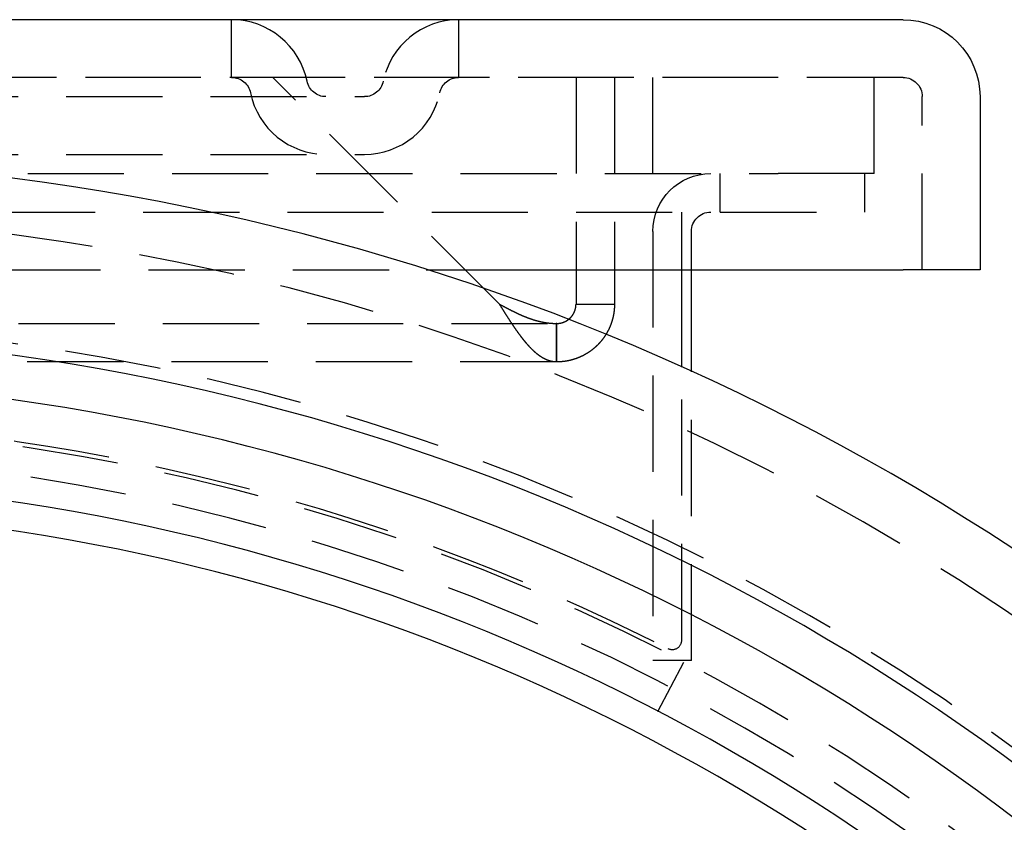
# Model space of a CAD drawing. Extents: x -323 to 620, y -123 to 460.
# Drawn here: x -184 to -133, y 389 to 431 of the extents above; entities that cross this region are included whole.
import ezdxf

# ---------------------------------------------------------------- set-up
doc = ezdxf.new("R2010")
doc.units = 0
doc.header["$LTSCALE"] = 20
doc.linetypes.add('VERDECKT', pattern=[0.375, 0.25, -0.125])
doc.layers.get('0').update_dxf_attribs({"linetype": 'CONTINUOUS'})
doc.layers.add('STEMPEL', color=3, linetype='CONTINUOUS')

# ---------------------------------------------------------------- blocks, each defined once
blk = doc.blocks.new('A$C25C85257')
at = {"color": 3, "linetype": 'CONTINUOUS', "extrusion": (2e-16, 1, -2e-16)}
for p, q in [((62, 130.55), (15, 130.55)), ((66, 126.55), (66, 117.55)), ((37.214077, 117.55), (62, 117.55)), ((50.5, 112.483954), (50.5, 117.55)), ((51, 112.25814), (51, 117.55)), ((66, 117.55), (62, 117.55))]:
    blk.add_line(p, q, dxfattribs=at)
at = {"color": 1, "linetype": 'VERDECKT', "extrusion": (2e-16, 1, -2e-16)}
for p, q in [((27.1, 127.55), (27.1, 130.55)), ((38.897959, 130.55), (38.897959, 127.55)), ((38.9, 130.55), (38.9, 127.55)), ((62, 127.55), (-62, 127.55)), ((55.5, 127.55), (-55.5, 127.55)), ((41.023951, 115.764549), (29.2385, 127.55)), ((44.999951, 127.55), (44.999951, 115.764549)), ((46.999951, 127.55), (46.999951, 115.764549)), ((49, 122.55), (49, 127.55)), ((60.5, 122.55), (60.5, 127.55)), ((-34.001021, 126.55), (33.998979, 126.55)), ((63, 117.55), (63, 126.55)), ((-34.001021, 123.55), (33.998979, 123.55)), ((9, 122.55), (55.5, 122.55)), ((52.5, 120.55), (52.5, 122.55)), ((58.5, 122.55), (55.5, 122.55)), ((60, 122.55), (58.5, 122.55)), ((60, 122.55), (60, 120.55)), ((60.5, 122.55), (60, 122.55)), ((-60, 120.55), (60, 120.55)), ((50.5, 117.55), (50.5, 120.55)), ((49, 119.55), (49, 97.25)), ((51, 117.55), (51, 119.55)), ((-37.214077, 117.55), (37.214077, 117.55)), ((44.999951, 115.764549), (45.880136, 115.764549)), ((45.880136, 115.764549), (46.999951, 115.764549)), ((-43.977049, 114.764549), (43.977049, 114.764549)), ((43.977049, 114.764549), (43.977049, 113.884364)), ((43.999951, 114.764549), (43.977049, 114.764549)), ((43.999951, 113.884364), (43.999951, 114.764549)), ((43.977049, 113.884364), (43.977049, 112.764549)), ((43.999951, 112.764549), (43.999951, 113.884364)), ((43.977049, 112.764549), (-43.977049, 112.764549)), ((43.999951, 112.764549), (43.977049, 112.764549)), ((50.5, 98.316275), (50.5, 112.483954)), ((51, 97.25), (51, 112.25814)), ((51, 97.25), (49, 97.25)), ((49.26052, 94.591879), (50.6, 97.163998))]:
    blk.add_line(p, q, dxfattribs=at)
at = {"color": 1}
for points in [[(43.977, 112.765, 0), (43.9693, 112.765, 0), (43.9616, 112.765, 0), (43.9539, 112.765, 0), (43.9461, 112.765, 0), (43.9384, 112.765, 0), (43.9307, 112.765, 0), (43.9229, 112.766, 0), (43.9152, 112.766, 0), (43.9075, 112.767, 0), (43.8998, 112.767, 0), (43.892, 112.768, 0), (43.8843, 112.768, 0), (43.8766, 112.769, 0), (43.8689, 112.77, 0), (43.8611, 112.77, 0), (43.8534, 112.771, 0), (43.8457, 112.772, 0), (43.838, 112.773, 0), (43.8302, 112.774, 0), (43.8225, 112.775, 0), (43.8148, 112.776, 0), (43.8071, 112.777, 0), (43.7994, 112.778, 0), (43.7916, 112.779, 0), (43.7839, 112.78, 0), (43.7762, 112.782, 0), (43.7685, 112.783, 0), (43.7608, 112.784, 0), (43.753, 112.786, 0), (43.7453, 112.787, 0), (43.7376, 112.789, 0), (43.7299, 112.79, 0), (43.7221, 112.792, 0), (43.7144, 112.794, 0), (43.7067, 112.796, 0), (43.699, 112.797, 0), (43.6913, 112.799, 0), (43.6835, 112.801, 0), (43.6758, 112.803, 0), (43.6681, 112.805, 0), (43.6604, 112.807, 0), (43.6527, 112.809, 0), (43.6449, 112.811, 0), (43.6372, 112.813, 0), (43.6295, 112.816, 0), (43.6218, 112.818, 0), (43.614, 112.82, 0), (43.6063, 112.823, 0), (43.5986, 112.825, 0), (43.5908, 112.828, 0), (43.5831, 112.83, 0), (43.5754, 112.833, 0), (43.5677, 112.835, 0), (43.5599, 112.838, 0), (43.5522, 112.841, 0), (43.5445, 112.844, 0), (43.5367, 112.846, 0), (43.529, 112.849, 0), (43.5213, 112.852, 0), (43.5135, 112.855, 0), (43.5058, 112.858, 0), (43.4981, 112.861, 0), (43.4904, 112.865, 0), (43.4826, 112.868, 0), (43.4749, 112.871, 0), (43.4672, 112.874, 0), (43.4595, 112.878, 0), (43.4518, 112.881, 0), (43.4441, 112.884, 0), (43.4364, 112.888, 0), (43.4286, 112.891, 0), (43.4209, 112.895, 0), (43.4132, 112.898, 0), (43.4055, 112.902, 0), (43.3978, 112.906, 0), (43.3901, 112.91, 0), (43.3824, 112.913, 0), (43.3747, 112.917, 0), (43.367, 112.921, 0), (43.3593, 112.925, 0), (43.3516, 112.929, 0), (43.3439, 112.933, 0), (43.3362, 112.937, 0), (43.3285, 112.941, 0), (43.3208, 112.945, 0), (43.3131, 112.95, 0), (43.3054, 112.954, 0), (43.2977, 112.958, 0), (43.29, 112.963, 0), (43.2824, 112.967, 0), (43.2747, 112.971, 0), (43.267, 112.976, 0), (43.2593, 112.981, 0), (43.2516, 112.985, 0), (43.2439, 112.99, 0), (43.2362, 112.994, 0), (43.2285, 112.999, 0), (43.2209, 113.004, 0), (43.2132, 113.009, 0), (43.2055, 113.014, 0), (43.1978, 113.019, 0), (43.1901, 113.024, 0), (43.1824, 113.029, 0), (43.1747, 113.034, 0), (43.1671, 113.039, 0), (43.1594, 113.044, 0), (43.1517, 113.049, 0), (43.144, 113.054, 0), (43.1363, 113.06, 0), (43.1286, 113.065, 0), (43.121, 113.07, 0), (43.1133, 113.076, 0), (43.1056, 113.081, 0), (43.0979, 113.087, 0), (43.0902, 113.092, 0), (43.0825, 113.098, 0), (43.0749, 113.103, 0), (43.0672, 113.109, 0), (43.0595, 113.115, 0), (43.0518, 113.121, 0), (43.0441, 113.126, 0), (43.0364, 113.132, 0), (43.0288, 113.138, 0), (43.0211, 113.144, 0), (43.0134, 113.15, 0), (43.0057, 113.156, 0), (42.998, 113.162, 0), (42.9903, 113.168, 0), (42.9826, 113.175, 0), (42.975, 113.181, 0), (42.9673, 113.187, 0), (42.9596, 113.193, 0), (42.9519, 113.2, 0), (42.9442, 113.206, 0), (42.9365, 113.212, 0), (42.9288, 113.219, 0), (42.9211, 113.225, 0), (42.9134, 113.232, 0), (42.9057, 113.239, 0), (42.898, 113.245, 0), (42.8903, 113.252, 0), (42.8827, 113.259, 0), (42.875, 113.265, 0), (42.8673, 113.272, 0), (42.8596, 113.279, 0), (42.8519, 113.286, 0), (42.8442, 113.293, 0), (42.8365, 113.3, 0), (42.8287, 113.307, 0), (42.821, 113.314, 0), (42.8133, 113.321, 0), (42.8056, 113.328, 0), (42.7979, 113.336, 0), (42.7902, 113.343, 0), (42.7825, 113.35, 0), (42.7748, 113.357, 0), (42.7671, 113.365, 0), (42.7594, 113.372, 0), (42.7516, 113.38, 0), (42.7439, 113.387, 0), (42.7362, 113.395, 0), (42.7285, 113.402, 0), (42.7207, 113.41, 0), (42.713, 113.417, 0), (42.7053, 113.425, 0), (42.6976, 113.433, 0), (42.6898, 113.441, 0), (42.6821, 113.449, 0), (42.6744, 113.456, 0), (42.6666, 113.464, 0), (42.6589, 113.472, 0), (42.6512, 113.48, 0), (42.6435, 113.488, 0), (42.6357, 113.496, 0), (42.628, 113.504, 0), (42.6203, 113.512, 0), (42.6126, 113.521, 0), (42.6049, 113.529, 0), (42.5971, 113.537, 0), (42.5894, 113.545, 0), (42.5817, 113.554, 0), (42.574, 113.562, 0), (42.5663, 113.57, 0), (42.5586, 113.579, 0), (42.5509, 113.587, 0), (42.5432, 113.596, 0), (42.5355, 113.604, 0), (42.5278, 113.613, 0), (42.52, 113.621, 0), (42.5123, 113.63, 0), (42.5046, 113.639, 0), (42.4969, 113.647, 0), (42.4892, 113.656, 0), (42.4815, 113.665, 0), (42.4739, 113.674, 0), (42.4662, 113.682, 0), (42.4585, 113.691, 0), (42.4508, 113.7, 0), (42.4431, 113.709, 0), (42.4354, 113.718, 0), (42.4277, 113.727, 0), (42.42, 113.736, 0), (42.4123, 113.745, 0), (42.4046, 113.754, 0), (42.3969, 113.763, 0), (42.3892, 113.772, 0), (42.3815, 113.782, 0), (42.3739, 113.791, 0), (42.3662, 113.8, 0), (42.3585, 113.809, 0), (42.3508, 113.819, 0), (42.3431, 113.828, 0), (42.3354, 113.837, 0), (42.3277, 113.847, 0), (42.3201, 113.856, 0), (42.3124, 113.866, 0), (42.3047, 113.875, 0), (42.297, 113.885, 0), (42.2893, 113.894, 0), (42.2816, 113.904, 0), (42.274, 113.914, 0), (42.2663, 113.923, 0), (42.2586, 113.933, 0), (42.2509, 113.943, 0), (42.2432, 113.952, 0), (42.2355, 113.962, 0), (42.2279, 113.972, 0), (42.2202, 113.982, 0), (42.2125, 113.992, 0), (42.2048, 114.002, 0), (42.1971, 114.012, 0), (42.1894, 114.022, 0), (42.1818, 114.032, 0), (42.1741, 114.042, 0), (42.1664, 114.052, 0), (42.1587, 114.062, 0), (42.151, 114.072, 0), (42.1433, 114.082, 0), (42.1357, 114.092, 0), (42.128, 114.102, 0), (42.1203, 114.113, 0), (42.1126, 114.123, 0), (42.1049, 114.133, 0), (42.0972, 114.143, 0), (42.0895, 114.154, 0), (42.0818, 114.164, 0), (42.0741, 114.175, 0), (42.0665, 114.185, 0), (42.0588, 114.195, 0), (42.0511, 114.206, 0), (42.0434, 114.216, 0), (42.0357, 114.227, 0), (42.028, 114.237, 0), (42.0203, 114.248, 0), (42.0126, 114.259, 0), (42.0049, 114.269, 0), (41.9972, 114.28, 0), (41.9895, 114.291, 0), (41.9818, 114.301, 0), (41.9741, 114.312, 0), (41.9664, 114.323, 0), (41.9587, 114.334, 0), (41.951, 114.344, 0), (41.9433, 114.355, 0), (41.9356, 114.366, 0), (41.9278, 114.377, 0), (41.9201, 114.388, 0), (41.9124, 114.399, 0), (41.9047, 114.41, 0), (41.897, 114.421, 0), (41.8893, 114.432, 0), (41.8816, 114.443, 0), (41.8738, 114.454, 0), (41.8661, 114.465, 0), (41.8584, 114.476, 0), (41.8507, 114.487, 0), (41.8429, 114.499, 0), (41.8352, 114.51, 0), (41.8275, 114.521, 0), (41.8197, 114.532, 0), (41.812, 114.544, 0), (41.8043, 114.555, 0), (41.7966, 114.566, 0), (41.7888, 114.577, 0), (41.7811, 114.589, 0), (41.7734, 114.6, 0), (41.7656, 114.611, 0), (41.7579, 114.623, 0), (41.7502, 114.634, 0), (41.7424, 114.646, 0), (41.7347, 114.657, 0), (41.727, 114.669, 0), (41.7193, 114.68, 0), (41.7115, 114.692, 0), (41.7038, 114.703, 0), (41.6961, 114.715, 0), (41.6884, 114.726, 0), (41.6806, 114.738, 0), (41.6729, 114.749, 0), (41.6652, 114.761, 0), (41.6575, 114.773, 0), (41.6498, 114.784, 0), (41.642, 114.796, 0), (41.6343, 114.808, 0), (41.6266, 114.819, 0), (41.6189, 114.831, 0), (41.6111, 114.843, 0), (41.6034, 114.854, 0), (41.5957, 114.866, 0), (41.588, 114.878, 0), (41.5803, 114.89, 0), (41.5725, 114.902, 0), (41.5648, 114.913, 0), (41.5571, 114.925, 0), (41.5494, 114.937, 0), (41.5416, 114.949, 0), (41.5339, 114.961, 0), (41.5262, 114.973, 0), (41.5185, 114.985, 0), (41.5107, 114.996, 0), (41.503, 115.008, 0), (41.4953, 115.02, 0), (41.4876, 115.032, 0), (41.4798, 115.044, 0), (41.4721, 115.056, 0), (41.4644, 115.068, 0), (41.4566, 115.08, 0), (41.4489, 115.092, 0), (41.4412, 115.104, 0), (41.4334, 115.116, 0), (41.4257, 115.128, 0), (41.418, 115.14, 0), (41.4102, 115.152, 0), (41.4025, 115.165, 0), (41.3948, 115.177, 0), (41.3871, 115.189, 0), (41.3793, 115.201, 0), (41.3716, 115.213, 0), (41.3639, 115.225, 0), (41.3561, 115.237, 0), (41.3484, 115.249, 0), (41.3407, 115.262, 0), (41.333, 115.274, 0), (41.3252, 115.286, 0), (41.3175, 115.298, 0), (41.3098, 115.31, 0), (41.3021, 115.322, 0), (41.2943, 115.335, 0), (41.2866, 115.347, 0), (41.2789, 115.359, 0), (41.2712, 115.371, 0), (41.2634, 115.383, 0), (41.2557, 115.396, 0), (41.248, 115.408, 0), (41.2403, 115.42, 0), (41.2326, 115.432, 0), (41.2248, 115.445, 0), (41.2171, 115.457, 0), (41.2094, 115.469, 0), (41.2017, 115.481, 0), (41.1939, 115.494, 0), (41.1862, 115.506, 0), (41.1785, 115.518, 0), (41.1708, 115.531, 0), (41.1631, 115.543, 0), (41.1553, 115.555, 0), (41.1476, 115.567, 0), (41.1399, 115.58, 0), (41.1322, 115.592, 0), (41.1244, 115.604, 0), (41.1167, 115.617, 0), (41.109, 115.629, 0), (41.1013, 115.641, 0), (41.0935, 115.654, 0), (41.0858, 115.666, 0), (41.0781, 115.678, 0), (41.0703, 115.691, 0), (41.0626, 115.703, 0), (41.0549, 115.715, 0), (41.0471, 115.728, 0), (41.0394, 115.74, 0), (41.0317, 115.752, 0), (41.024, 115.765, 0)], [(41.024, 115.765, 0), (41.0332, 115.76, 0), (41.0425, 115.755, 0), (41.0518, 115.75, 0), (41.0611, 115.745, 0), (41.0704, 115.74, 0), (41.0797, 115.735, 0), (41.089, 115.73, 0), (41.0983, 115.725, 0), (41.1075, 115.72, 0), (41.1168, 115.715, 0), (41.1261, 115.71, 0), (41.1354, 115.705, 0), (41.1446, 115.7, 0), (41.1539, 115.695, 0), (41.1632, 115.691, 0), (41.1724, 115.686, 0), (41.1817, 115.681, 0), (41.191, 115.676, 0), (41.2002, 115.671, 0), (41.2095, 115.666, 0), (41.2188, 115.661, 0), (41.228, 115.656, 0), (41.2373, 115.651, 0), (41.2465, 115.646, 0), (41.2558, 115.642, 0), (41.2651, 115.637, 0), (41.2743, 115.632, 0), (41.2836, 115.627, 0), (41.2928, 115.622, 0), (41.3021, 115.617, 0), (41.3113, 115.612, 0), (41.3206, 115.607, 0), (41.3298, 115.603, 0), (41.3391, 115.598, 0), (41.3483, 115.593, 0), (41.3576, 115.588, 0), (41.3668, 115.583, 0), (41.3761, 115.578, 0), (41.3853, 115.574, 0), (41.3946, 115.569, 0), (41.4038, 115.564, 0), (41.4131, 115.559, 0), (41.4224, 115.554, 0), (41.4316, 115.549, 0), (41.4409, 115.545, 0), (41.4501, 115.54, 0), (41.4594, 115.535, 0), (41.4686, 115.53, 0), (41.4779, 115.525, 0), (41.4871, 115.521, 0), (41.4964, 115.516, 0), (41.5056, 115.511, 0), (41.5149, 115.506, 0), (41.5241, 115.502, 0), (41.5334, 115.497, 0), (41.5427, 115.492, 0), (41.5519, 115.487, 0), (41.5612, 115.483, 0), (41.5704, 115.478, 0), (41.5797, 115.473, 0), (41.589, 115.469, 0), (41.5982, 115.464, 0), (41.6075, 115.459, 0), (41.6168, 115.454, 0), (41.626, 115.45, 0), (41.6353, 115.445, 0), (41.6446, 115.44, 0), (41.6538, 115.436, 0), (41.6631, 115.431, 0), (41.6724, 115.426, 0), (41.6817, 115.422, 0), (41.691, 115.417, 0), (41.7002, 115.413, 0), (41.7095, 115.408, 0), (41.7188, 115.403, 0), (41.7281, 115.399, 0), (41.7374, 115.394, 0), (41.7467, 115.39, 0), (41.756, 115.385, 0), (41.7653, 115.38, 0), (41.7746, 115.376, 0), (41.7838, 115.371, 0), (41.7931, 115.367, 0), (41.8024, 115.362, 0), (41.8117, 115.358, 0), (41.821, 115.353, 0), (41.8302, 115.349, 0), (41.8395, 115.344, 0), (41.8488, 115.34, 0), (41.8581, 115.335, 0), (41.8673, 115.331, 0), (41.8766, 115.326, 0), (41.8858, 115.322, 0), (41.8951, 115.318, 0), (41.9043, 115.313, 0), (41.9136, 115.309, 0), (41.9228, 115.304, 0), (41.9321, 115.3, 0), (41.9413, 115.296, 0), (41.9506, 115.291, 0), (41.9598, 115.287, 0), (41.969, 115.283, 0), (41.9783, 115.278, 0), (41.9875, 115.274, 0), (41.9967, 115.27, 0), (42.006, 115.266, 0), (42.0152, 115.261, 0), (42.0244, 115.257, 0), (42.0336, 115.253, 0), (42.0429, 115.249, 0), (42.0521, 115.245, 0), (42.0613, 115.24, 0), (42.0705, 115.236, 0), (42.0797, 115.232, 0), (42.089, 115.228, 0), (42.0982, 115.224, 0), (42.1074, 115.22, 0), (42.1166, 115.216, 0), (42.1258, 115.211, 0), (42.135, 115.207, 0), (42.1442, 115.203, 0), (42.1534, 115.199, 0), (42.1626, 115.195, 0), (42.1718, 115.191, 0), (42.181, 115.187, 0), (42.1902, 115.183, 0), (42.1994, 115.179, 0), (42.2086, 115.175, 0), (42.2178, 115.171, 0), (42.227, 115.167, 0), (42.2362, 115.163, 0), (42.2454, 115.16, 0), (42.2546, 115.156, 0), (42.2638, 115.152, 0), (42.273, 115.148, 0), (42.2822, 115.144, 0), (42.2914, 115.14, 0), (42.3006, 115.136, 0), (42.3098, 115.133, 0), (42.319, 115.129, 0), (42.3282, 115.125, 0), (42.3374, 115.121, 0), (42.3466, 115.118, 0), (42.3558, 115.114, 0), (42.365, 115.11, 0), (42.3742, 115.107, 0), (42.3834, 115.103, 0), (42.3926, 115.099, 0), (42.4018, 115.096, 0), (42.411, 115.092, 0), (42.4202, 115.088, 0), (42.4294, 115.085, 0), (42.4386, 115.081, 0), (42.4478, 115.078, 0), (42.457, 115.074, 0), (42.4662, 115.07, 0), (42.4754, 115.067, 0), (42.4846, 115.063, 0), (42.4938, 115.06, 0), (42.503, 115.056, 0), (42.5122, 115.053, 0), (42.5214, 115.05, 0), (42.5307, 115.046, 0), (42.5399, 115.043, 0), (42.5491, 115.039, 0), (42.5583, 115.036, 0), (42.5675, 115.033, 0), (42.5767, 115.029, 0), (42.5859, 115.026, 0), (42.5952, 115.023, 0), (42.6044, 115.019, 0), (42.6136, 115.016, 0), (42.6228, 115.013, 0), (42.6321, 115.01, 0), (42.6413, 115.007, 0), (42.6505, 115.003, 0), (42.6598, 115, 0), (42.669, 114.997, 0), (42.6782, 114.994, 0), (42.6875, 114.991, 0), (42.6967, 114.988, 0), (42.706, 114.985, 0), (42.7152, 114.981, 0), (42.7245, 114.978, 0), (42.7337, 114.975, 0), (42.743, 114.972, 0), (42.7522, 114.969, 0), (42.7615, 114.966, 0), (42.7708, 114.963, 0), (42.78, 114.96, 0), (42.7893, 114.958, 0), (42.7986, 114.955, 0), (42.8078, 114.952, 0), (42.8171, 114.949, 0), (42.8264, 114.946, 0), (42.8357, 114.943, 0), (42.845, 114.94, 0), (42.8542, 114.938, 0), (42.8635, 114.935, 0), (42.8728, 114.932, 0), (42.8821, 114.929, 0), (42.8914, 114.927, 0), (42.9007, 114.924, 0), (42.91, 114.921, 0), (42.9193, 114.919, 0), (42.9286, 114.916, 0), (42.9379, 114.913, 0), (42.9471, 114.911, 0), (42.9564, 114.908, 0), (42.9657, 114.906, 0), (42.975, 114.903, 0), (42.9843, 114.901, 0), (42.9936, 114.898, 0), (43.0028, 114.896, 0), (43.0121, 114.893, 0), (43.0214, 114.891, 0), (43.0307, 114.889, 0), (43.0399, 114.886, 0), (43.0492, 114.884, 0), (43.0585, 114.882, 0), (43.0678, 114.879, 0), (43.077, 114.877, 0), (43.0863, 114.875, 0), (43.0956, 114.872, 0), (43.1048, 114.87, 0), (43.1141, 114.868, 0), (43.1234, 114.866, 0), (43.1327, 114.864, 0), (43.1419, 114.862, 0), (43.1512, 114.859, 0), (43.1605, 114.857, 0), (43.1697, 114.855, 0), (43.179, 114.853, 0), (43.1883, 114.851, 0), (43.1976, 114.849, 0), (43.2068, 114.847, 0), (43.2161, 114.845, 0), (43.2254, 114.843, 0), (43.2346, 114.842, 0), (43.2439, 114.84, 0), (43.2532, 114.838, 0), (43.2625, 114.836, 0), (43.2717, 114.834, 0), (43.281, 114.832, 0), (43.2903, 114.831, 0), (43.2996, 114.829, 0), (43.3089, 114.827, 0), (43.3181, 114.825, 0), (43.3274, 114.824, 0), (43.3367, 114.822, 0), (43.346, 114.82, 0), (43.3553, 114.819, 0), (43.3645, 114.817, 0), (43.3738, 114.816, 0), (43.3831, 114.814, 0), (43.3924, 114.813, 0), (43.4017, 114.811, 0), (43.411, 114.81, 0), (43.4203, 114.808, 0), (43.4296, 114.807, 0), (43.4389, 114.805, 0), (43.4482, 114.804, 0), (43.4575, 114.802, 0), (43.4668, 114.801, 0), (43.476, 114.8, 0), (43.4853, 114.799, 0), (43.4946, 114.797, 0), (43.5039, 114.796, 0), (43.5132, 114.795, 0), (43.5225, 114.794, 0), (43.5317, 114.792, 0), (43.541, 114.791, 0), (43.5503, 114.79, 0), (43.5596, 114.789, 0), (43.5689, 114.788, 0), (43.5781, 114.787, 0), (43.5874, 114.786, 0), (43.5967, 114.785, 0), (43.606, 114.784, 0), (43.6152, 114.783, 0), (43.6245, 114.782, 0), (43.6338, 114.781, 0), (43.643, 114.78, 0), (43.6523, 114.779, 0), (43.6616, 114.779, 0), (43.6709, 114.778, 0), (43.6801, 114.777, 0), (43.6894, 114.776, 0), (43.6987, 114.775, 0), (43.7079, 114.775, 0), (43.7172, 114.774, 0), (43.7265, 114.773, 0), (43.7358, 114.773, 0), (43.745, 114.772, 0), (43.7543, 114.772, 0), (43.7636, 114.771, 0), (43.7728, 114.77, 0), (43.7821, 114.77, 0), (43.7914, 114.769, 0), (43.8007, 114.769, 0), (43.8099, 114.768, 0), (43.8192, 114.768, 0), (43.8285, 114.768, 0), (43.8378, 114.767, 0), (43.847, 114.767, 0), (43.8563, 114.767, 0), (43.8656, 114.766, 0), (43.8749, 114.766, 0), (43.8842, 114.766, 0), (43.8934, 114.766, 0), (43.9027, 114.765, 0), (43.912, 114.765, 0), (43.9213, 114.765, 0), (43.9306, 114.765, 0), (43.9399, 114.765, 0), (43.9492, 114.765, 0), (43.9585, 114.765, 0), (43.9678, 114.765, 0), (43.977, 114.765, 0)], [(47, 115.765, 0), (46.9999, 115.752, 0), (46.9998, 115.74, 0), (46.9997, 115.728, 0), (46.9995, 115.715, 0), (46.9993, 115.703, 0), (46.999, 115.691, 0), (46.9987, 115.678, 0), (46.9983, 115.666, 0), (46.9979, 115.654, 0), (46.9974, 115.641, 0), (46.9969, 115.629, 0), (46.9963, 115.617, 0), (46.9957, 115.604, 0), (46.995, 115.592, 0), (46.9943, 115.58, 0), (46.9935, 115.567, 0), (46.9926, 115.555, 0), (46.9917, 115.543, 0), (46.9908, 115.531, 0), (46.9898, 115.518, 0), (46.9888, 115.506, 0), (46.9877, 115.494, 0), (46.9866, 115.481, 0), (46.9854, 115.469, 0), (46.9841, 115.457, 0), (46.9828, 115.445, 0), (46.9815, 115.432, 0), (46.9801, 115.42, 0), (46.9787, 115.408, 0), (46.9772, 115.396, 0), (46.9756, 115.383, 0), (46.9741, 115.371, 0), (46.9724, 115.359, 0), (46.9707, 115.347, 0), (46.969, 115.335, 0), (46.9672, 115.322, 0), (46.9654, 115.31, 0), (46.9635, 115.298, 0), (46.9615, 115.286, 0), (46.9595, 115.274, 0), (46.9575, 115.262, 0), (46.9554, 115.249, 0), (46.9533, 115.237, 0), (46.9511, 115.225, 0), (46.9488, 115.213, 0), (46.9465, 115.201, 0), (46.9442, 115.189, 0), (46.9418, 115.177, 0), (46.9394, 115.165, 0), (46.9369, 115.153, 0), (46.9343, 115.141, 0), (46.9317, 115.128, 0), (46.9291, 115.116, 0), (46.9264, 115.104, 0), (46.9237, 115.092, 0), (46.9209, 115.08, 0), (46.918, 115.068, 0), (46.9152, 115.056, 0), (46.9122, 115.044, 0), (46.9092, 115.032, 0), (46.9062, 115.02, 0), (46.9031, 115.008, 0), (46.9, 114.997, 0), (46.8968, 114.985, 0), (46.8936, 114.973, 0), (46.8903, 114.961, 0), (46.887, 114.949, 0), (46.8836, 114.937, 0), (46.8802, 114.925, 0), (46.8767, 114.914, 0), (46.8732, 114.902, 0), (46.8697, 114.89, 0), (46.866, 114.878, 0), (46.8624, 114.867, 0), (46.8587, 114.855, 0), (46.8549, 114.843, 0), (46.8511, 114.831, 0), (46.8473, 114.82, 0), (46.8434, 114.808, 0), (46.8395, 114.796, 0), (46.8355, 114.785, 0), (46.8314, 114.773, 0), (46.8273, 114.762, 0), (46.8232, 114.75, 0), (46.819, 114.739, 0), (46.8148, 114.727, 0), (46.8105, 114.715, 0), (46.8062, 114.704, 0), (46.8019, 114.693, 0), (46.7975, 114.681, 0), (46.793, 114.67, 0), (46.7885, 114.658, 0), (46.784, 114.647, 0), (46.7794, 114.635, 0), (46.7747, 114.624, 0), (46.77, 114.613, 0), (46.7653, 114.601, 0), (46.7605, 114.59, 0), (46.7557, 114.579, 0), (46.7508, 114.568, 0), (46.7459, 114.556, 0), (46.7409, 114.545, 0), (46.7359, 114.534, 0), (46.7309, 114.523, 0), (46.7258, 114.512, 0), (46.7206, 114.501, 0), (46.7155, 114.489, 0), (46.7102, 114.478, 0), (46.7049, 114.467, 0), (46.6996, 114.456, 0), (46.6943, 114.445, 0), (46.6888, 114.434, 0), (46.6834, 114.423, 0), (46.6779, 114.412, 0), (46.6723, 114.401, 0), (46.6667, 114.39, 0), (46.6611, 114.38, 0), (46.6554, 114.369, 0), (46.6497, 114.358, 0), (46.6439, 114.347, 0), (46.6381, 114.336, 0), (46.6322, 114.325, 0), (46.6263, 114.315, 0), (46.6204, 114.304, 0), (46.6144, 114.293, 0), (46.6084, 114.283, 0), (46.6023, 114.272, 0), (46.5961, 114.261, 0), (46.59, 114.251, 0), (46.5838, 114.24, 0), (46.5775, 114.23, 0), (46.5712, 114.219, 0), (46.5649, 114.209, 0), (46.5585, 114.198, 0), (46.5521, 114.188, 0), (46.5456, 114.177, 0), (46.5391, 114.167, 0), (46.5325, 114.156, 0), (46.5259, 114.146, 0), (46.5193, 114.136, 0), (46.5126, 114.125, 0), (46.5058, 114.115, 0), (46.4991, 114.105, 0), (46.4922, 114.095, 0), (46.4854, 114.084, 0), (46.4785, 114.074, 0), (46.4715, 114.064, 0), (46.4645, 114.054, 0), (46.4575, 114.044, 0), (46.4504, 114.034, 0), (46.4433, 114.024, 0), (46.4362, 114.014, 0), (46.429, 114.004, 0), (46.4217, 113.994, 0), (46.4145, 113.984, 0), (46.4071, 113.974, 0), (46.3998, 113.964, 0), (46.3924, 113.954, 0), (46.3849, 113.945, 0), (46.3774, 113.935, 0), (46.3699, 113.925, 0), (46.3623, 113.915, 0), (46.3547, 113.906, 0), (46.347, 113.896, 0), (46.3393, 113.886, 0), (46.3316, 113.877, 0), (46.3238, 113.867, 0), (46.316, 113.858, 0), (46.3081, 113.848, 0), (46.3002, 113.839, 0), (46.2923, 113.829, 0), (46.2843, 113.82, 0), (46.2763, 113.811, 0), (46.2682, 113.801, 0), (46.2602, 113.792, 0), (46.252, 113.783, 0), (46.2439, 113.773, 0), (46.2357, 113.764, 0), (46.2275, 113.755, 0), (46.2192, 113.746, 0), (46.2109, 113.737, 0), (46.2026, 113.728, 0), (46.1942, 113.719, 0), (46.1858, 113.71, 0), (46.1773, 113.701, 0), (46.1689, 113.692, 0), (46.1603, 113.683, 0), (46.1518, 113.674, 0), (46.1432, 113.665, 0), (46.1346, 113.657, 0), (46.1259, 113.648, 0), (46.1173, 113.639, 0), (46.1085, 113.631, 0), (46.0998, 113.622, 0), (46.091, 113.613, 0), (46.0822, 113.605, 0), (46.0733, 113.596, 0), (46.0644, 113.588, 0), (46.0555, 113.579, 0), (46.0465, 113.571, 0), (46.0375, 113.563, 0), (46.0285, 113.554, 0), (46.0195, 113.546, 0), (46.0104, 113.538, 0), (46.0012, 113.53, 0), (45.9921, 113.521, 0), (45.9829, 113.513, 0), (45.9737, 113.505, 0), (45.9644, 113.497, 0), (45.9551, 113.489, 0), (45.9458, 113.481, 0), (45.9365, 113.473, 0), (45.9271, 113.465, 0), (45.9177, 113.458, 0), (45.9082, 113.45, 0), (45.8987, 113.442, 0), (45.8892, 113.434, 0), (45.8797, 113.426, 0), (45.8701, 113.419, 0), (45.8605, 113.411, 0), (45.8509, 113.404, 0), (45.8412, 113.396, 0), (45.8315, 113.389, 0), (45.8218, 113.381, 0), (45.8121, 113.374, 0), (45.8023, 113.366, 0), (45.7924, 113.359, 0), (45.7826, 113.352, 0), (45.7727, 113.344, 0), (45.7628, 113.337, 0), (45.7529, 113.33, 0), (45.7429, 113.323, 0), (45.7329, 113.316, 0), (45.7229, 113.309, 0), (45.7128, 113.302, 0), (45.7028, 113.295, 0), (45.6927, 113.288, 0), (45.6825, 113.281, 0), (45.6723, 113.274, 0), (45.6621, 113.267, 0), (45.6519, 113.26, 0), (45.6417, 113.254, 0), (45.6314, 113.247, 0), (45.6211, 113.24, 0), (45.6107, 113.234, 0), (45.6004, 113.227, 0), (45.59, 113.221, 0), (45.5796, 113.214, 0), (45.5691, 113.208, 0), (45.5586, 113.201, 0), (45.5481, 113.195, 0), (45.5376, 113.189, 0), (45.527, 113.182, 0), (45.5165, 113.176, 0), (45.5058, 113.17, 0), (45.4952, 113.164, 0), (45.4845, 113.158, 0), (45.4739, 113.152, 0), (45.4631, 113.146, 0), (45.4524, 113.14, 0), (45.4416, 113.134, 0), (45.4308, 113.128, 0), (45.42, 113.122, 0), (45.4092, 113.116, 0), (45.3983, 113.11, 0), (45.3874, 113.105, 0), (45.3765, 113.099, 0), (45.3655, 113.093, 0), (45.3546, 113.088, 0), (45.3436, 113.082, 0), (45.3325, 113.077, 0), (45.3215, 113.071, 0), (45.3104, 113.066, 0), (45.2993, 113.061, 0), (45.2882, 113.055, 0), (45.2771, 113.05, 0), (45.2659, 113.045, 0), (45.2547, 113.04, 0), (45.2435, 113.034, 0), (45.2323, 113.029, 0), (45.221, 113.024, 0), (45.2097, 113.019, 0), (45.1984, 113.014, 0), (45.1871, 113.009, 0), (45.1758, 113.005, 0), (45.1644, 113, 0), (45.153, 112.995, 0), (45.1416, 112.99, 0), (45.1302, 112.986, 0), (45.1188, 112.981, 0), (45.1073, 112.976, 0), (45.0959, 112.972, 0), (45.0844, 112.967, 0), (45.0729, 112.963, 0), (45.0614, 112.959, 0), (45.0498, 112.954, 0), (45.0383, 112.95, 0), (45.0267, 112.946, 0), (45.0151, 112.942, 0), (45.0035, 112.937, 0), (44.9919, 112.933, 0), (44.9802, 112.929, 0), (44.9686, 112.925, 0), (44.9569, 112.921, 0), (44.9452, 112.917, 0), (44.9335, 112.914, 0), (44.9218, 112.91, 0), (44.9101, 112.906, 0), (44.8983, 112.902, 0), (44.8865, 112.899, 0), (44.8748, 112.895, 0), (44.863, 112.891, 0), (44.8512, 112.888, 0), (44.8393, 112.884, 0), (44.8275, 112.881, 0), (44.8156, 112.878, 0), (44.8038, 112.874, 0), (44.7919, 112.871, 0), (44.78, 112.868, 0), (44.7681, 112.865, 0), (44.7562, 112.861, 0), (44.7442, 112.858, 0), (44.7323, 112.855, 0), (44.7203, 112.852, 0), (44.7083, 112.849, 0), (44.6963, 112.846, 0), (44.6843, 112.844, 0), (44.6723, 112.841, 0), (44.6603, 112.838, 0), (44.6482, 112.835, 0), (44.6362, 112.833, 0), (44.6241, 112.83, 0), (44.6121, 112.828, 0), (44.6, 112.825, 0), (44.5879, 112.823, 0), (44.5758, 112.82, 0), (44.5637, 112.818, 0), (44.5515, 112.816, 0), (44.5394, 112.813, 0), (44.5273, 112.811, 0), (44.5151, 112.809, 0), (44.503, 112.807, 0), (44.4908, 112.805, 0), (44.4787, 112.803, 0), (44.4665, 112.801, 0), (44.4543, 112.799, 0), (44.4421, 112.797, 0), (44.4299, 112.796, 0), (44.4177, 112.794, 0), (44.4055, 112.792, 0), (44.3933, 112.79, 0), (44.3811, 112.789, 0), (44.3689, 112.787, 0), (44.3566, 112.786, 0), (44.3444, 112.784, 0), (44.3321, 112.783, 0), (44.3199, 112.782, 0), (44.3076, 112.78, 0), (44.2954, 112.779, 0), (44.2831, 112.778, 0), (44.2708, 112.777, 0), (44.2586, 112.776, 0), (44.2463, 112.775, 0), (44.234, 112.774, 0), (44.2217, 112.773, 0), (44.2094, 112.772, 0), (44.1971, 112.771, 0), (44.1848, 112.77, 0), (44.1725, 112.77, 0), (44.1602, 112.769, 0), (44.1479, 112.768, 0), (44.1356, 112.768, 0), (44.1233, 112.767, 0), (44.1109, 112.767, 0), (44.0986, 112.766, 0), (44.0863, 112.766, 0), (44.074, 112.765, 0), (44.0616, 112.765, 0), (44.0493, 112.765, 0), (44.037, 112.765, 0), (44.0246, 112.765, 0), (44.0123, 112.765, 0), (44, 112.765, 0)], [(44, 114.765, 0), (44.0049, 114.765, 0), (44.0098, 114.765, 0), (44.0148, 114.765, 0), (44.0197, 114.765, 0), (44.0247, 114.765, 0), (44.0296, 114.765, 0), (44.0345, 114.765, 0), (44.0395, 114.765, 0), (44.0444, 114.766, 0), (44.0493, 114.766, 0), (44.0542, 114.766, 0), (44.0592, 114.766, 0), (44.0641, 114.767, 0), (44.069, 114.767, 0), (44.0739, 114.767, 0), (44.0789, 114.768, 0), (44.0838, 114.768, 0), (44.0887, 114.768, 0), (44.0936, 114.769, 0), (44.0985, 114.769, 0), (44.1034, 114.77, 0), (44.1083, 114.77, 0), (44.1132, 114.771, 0), (44.1181, 114.772, 0), (44.123, 114.772, 0), (44.1278, 114.773, 0), (44.1327, 114.773, 0), (44.1376, 114.774, 0), (44.1425, 114.775, 0), (44.1473, 114.775, 0), (44.1522, 114.776, 0), (44.1571, 114.777, 0), (44.1619, 114.778, 0), (44.1668, 114.779, 0), (44.1716, 114.779, 0), (44.1765, 114.78, 0), (44.1813, 114.781, 0), (44.1862, 114.782, 0), (44.191, 114.783, 0), (44.1958, 114.784, 0), (44.2007, 114.785, 0), (44.2055, 114.786, 0), (44.2103, 114.787, 0), (44.2151, 114.788, 0), (44.2199, 114.789, 0), (44.2247, 114.79, 0), (44.2295, 114.791, 0), (44.2343, 114.792, 0), (44.2391, 114.794, 0), (44.2438, 114.795, 0), (44.2486, 114.796, 0), (44.2534, 114.797, 0), (44.2581, 114.798, 0), (44.2629, 114.8, 0), (44.2676, 114.801, 0), (44.2724, 114.802, 0), (44.2771, 114.804, 0), (44.2818, 114.805, 0), (44.2866, 114.807, 0), (44.2913, 114.808, 0), (44.296, 114.809, 0), (44.3007, 114.811, 0), (44.3054, 114.812, 0), (44.3101, 114.814, 0), (44.3148, 114.815, 0), (44.3194, 114.817, 0), (44.3241, 114.819, 0), (44.3288, 114.82, 0), (44.3334, 114.822, 0), (44.3381, 114.823, 0), (44.3427, 114.825, 0), (44.3473, 114.827, 0), (44.352, 114.829, 0), (44.3566, 114.83, 0), (44.3612, 114.832, 0), (44.3658, 114.834, 0), (44.3704, 114.836, 0), (44.375, 114.838, 0), (44.3796, 114.839, 0), (44.3841, 114.841, 0), (44.3887, 114.843, 0), (44.3932, 114.845, 0), (44.3978, 114.847, 0), (44.4023, 114.849, 0), (44.4068, 114.851, 0), (44.4113, 114.853, 0), (44.4158, 114.855, 0), (44.4203, 114.857, 0), (44.4247, 114.859, 0), (44.4292, 114.861, 0), (44.4337, 114.863, 0), (44.4381, 114.866, 0), (44.4425, 114.868, 0), (44.4469, 114.87, 0), (44.4513, 114.872, 0), (44.4557, 114.874, 0), (44.4601, 114.877, 0), (44.4644, 114.879, 0), (44.4688, 114.881, 0), (44.4731, 114.884, 0), (44.4774, 114.886, 0), (44.4817, 114.888, 0), (44.486, 114.891, 0), (44.4903, 114.893, 0), (44.4946, 114.895, 0), (44.4989, 114.898, 0), (44.5031, 114.9, 0), (44.5073, 114.903, 0), (44.5116, 114.905, 0), (44.5158, 114.908, 0), (44.52, 114.91, 0), (44.5242, 114.913, 0), (44.5283, 114.916, 0), (44.5325, 114.918, 0), (44.5366, 114.921, 0), (44.5407, 114.923, 0), (44.5449, 114.926, 0), (44.549, 114.929, 0), (44.5531, 114.931, 0), (44.5571, 114.934, 0), (44.5612, 114.937, 0), (44.5652, 114.94, 0), (44.5693, 114.942, 0), (44.5733, 114.945, 0), (44.5773, 114.948, 0), (44.5813, 114.951, 0), (44.5853, 114.954, 0), (44.5892, 114.957, 0), (44.5932, 114.96, 0), (44.5971, 114.962, 0), (44.601, 114.965, 0), (44.6049, 114.968, 0), (44.6088, 114.971, 0), (44.6127, 114.974, 0), (44.6165, 114.977, 0), (44.6204, 114.98, 0), (44.6242, 114.983, 0), (44.628, 114.986, 0), (44.6318, 114.989, 0), (44.6356, 114.993, 0), (44.6394, 114.996, 0), (44.6431, 114.999, 0), (44.6469, 115.002, 0), (44.6506, 115.005, 0), (44.6543, 115.008, 0), (44.658, 115.012, 0), (44.6617, 115.015, 0), (44.6653, 115.018, 0), (44.669, 115.021, 0), (44.6726, 115.025, 0), (44.6762, 115.028, 0), (44.6798, 115.031, 0), (44.6834, 115.035, 0), (44.687, 115.038, 0), (44.6905, 115.041, 0), (44.694, 115.045, 0), (44.6976, 115.048, 0), (44.7011, 115.051, 0), (44.7045, 115.055, 0), (44.708, 115.058, 0), (44.7115, 115.062, 0), (44.7149, 115.065, 0), (44.7183, 115.069, 0), (44.7217, 115.072, 0), (44.7251, 115.076, 0), (44.7285, 115.08, 0), (44.7318, 115.083, 0), (44.7351, 115.087, 0), (44.7385, 115.09, 0), (44.7418, 115.094, 0), (44.745, 115.098, 0), (44.7483, 115.101, 0), (44.7515, 115.105, 0), (44.7548, 115.109, 0), (44.758, 115.112, 0), (44.7612, 115.116, 0), (44.7644, 115.12, 0), (44.7675, 115.124, 0), (44.7707, 115.127, 0), (44.7738, 115.131, 0), (44.7769, 115.135, 0), (44.78, 115.139, 0), (44.783, 115.143, 0), (44.7861, 115.146, 0), (44.7891, 115.15, 0), (44.7921, 115.154, 0), (44.7951, 115.158, 0), (44.7981, 115.162, 0), (44.8011, 115.166, 0), (44.804, 115.17, 0), (44.8069, 115.174, 0), (44.8098, 115.178, 0), (44.8127, 115.182, 0), (44.8156, 115.186, 0), (44.8184, 115.19, 0), (44.8212, 115.194, 0), (44.8241, 115.198, 0), (44.8268, 115.202, 0), (44.8296, 115.206, 0), (44.8324, 115.21, 0), (44.8351, 115.215, 0), (44.8378, 115.219, 0), (44.8405, 115.223, 0), (44.8432, 115.227, 0), (44.8458, 115.231, 0), (44.8484, 115.235, 0), (44.851, 115.24, 0), (44.8536, 115.244, 0), (44.8562, 115.248, 0), (44.8587, 115.252, 0), (44.8612, 115.256, 0), (44.8637, 115.261, 0), (44.8662, 115.265, 0), (44.8687, 115.269, 0), (44.8711, 115.274, 0), (44.8735, 115.278, 0), (44.8759, 115.282, 0), (44.8783, 115.286, 0), (44.8806, 115.291, 0), (44.8829, 115.295, 0), (44.8852, 115.3, 0), (44.8875, 115.304, 0), (44.8898, 115.308, 0), (44.892, 115.313, 0), (44.8942, 115.317, 0), (44.8964, 115.321, 0), (44.8986, 115.326, 0), (44.9008, 115.33, 0), (44.9029, 115.335, 0), (44.905, 115.339, 0), (44.9071, 115.344, 0), (44.9092, 115.348, 0), (44.9112, 115.353, 0), (44.9132, 115.357, 0), (44.9152, 115.362, 0), (44.9172, 115.366, 0), (44.9191, 115.371, 0), (44.9211, 115.375, 0), (44.923, 115.38, 0), (44.9249, 115.384, 0), (44.9267, 115.389, 0), (44.9286, 115.394, 0), (44.9304, 115.398, 0), (44.9322, 115.403, 0), (44.934, 115.407, 0), (44.9357, 115.412, 0), (44.9375, 115.417, 0), (44.9392, 115.421, 0), (44.9408, 115.426, 0), (44.9425, 115.43, 0), (44.9441, 115.435, 0), (44.9458, 115.44, 0), (44.9473, 115.444, 0), (44.9489, 115.449, 0), (44.9505, 115.454, 0), (44.952, 115.459, 0), (44.9535, 115.463, 0), (44.955, 115.468, 0), (44.9564, 115.473, 0), (44.9579, 115.477, 0), (44.9593, 115.482, 0), (44.9606, 115.487, 0), (44.962, 115.492, 0), (44.9633, 115.496, 0), (44.9647, 115.501, 0), (44.9659, 115.506, 0), (44.9672, 115.511, 0), (44.9684, 115.516, 0), (44.9697, 115.52, 0), (44.9709, 115.525, 0), (44.972, 115.53, 0), (44.9732, 115.535, 0), (44.9743, 115.54, 0), (44.9754, 115.544, 0), (44.9765, 115.549, 0), (44.9775, 115.554, 0), (44.9786, 115.559, 0), (44.9796, 115.564, 0), (44.9805, 115.568, 0), (44.9815, 115.573, 0), (44.9824, 115.578, 0), (44.9833, 115.583, 0), (44.9842, 115.588, 0), (44.9851, 115.593, 0), (44.9859, 115.598, 0), (44.9867, 115.602, 0), (44.9875, 115.607, 0), (44.9883, 115.612, 0), (44.989, 115.617, 0), (44.9897, 115.622, 0), (44.9904, 115.627, 0), (44.9911, 115.632, 0), (44.9917, 115.637, 0), (44.9923, 115.641, 0), (44.9929, 115.646, 0), (44.9935, 115.651, 0), (44.9941, 115.656, 0), (44.9946, 115.661, 0), (44.9951, 115.666, 0), (44.9956, 115.671, 0), (44.996, 115.676, 0), (44.9964, 115.681, 0), (44.9968, 115.686, 0), (44.9972, 115.691, 0), (44.9976, 115.695, 0), (44.9979, 115.7, 0), (44.9982, 115.705, 0), (44.9985, 115.71, 0), (44.9987, 115.715, 0), (44.999, 115.72, 0), (44.9992, 115.725, 0), (44.9994, 115.73, 0), (44.9995, 115.735, 0), (44.9996, 115.74, 0), (44.9998, 115.745, 0), (44.9998, 115.75, 0), (44.9999, 115.755, 0), (44.9999, 115.76, 0), (45, 115.765, 0)]]:
    blk.add_polyline3d(points, dxfattribs=at)
at = {"color": 3, "linetype": 'CONTINUOUS', "extrusion": (0, -2e-16, -1)}
for radius in [123.3, 114.185287, 111.9, 106.65, 105.164392]:
    blk.add_circle((0, 0), radius, dxfattribs=at)
at = {"color": 1, "linetype": 'VERDECKT', "extrusion": (0, -2e-16, -1)}
for radius in [120.4, 114.8, 109.55, 108.05]:
    blk.add_circle((0, 0), radius, dxfattribs=at)
at = {"color": 1, "linetype": 'VERDECKT'}
for centre, radius, start, end in [((27.1, 126.55), 4, 11.536959, 90), ((38.897959, 126.55), 4, 90, 168.463041), ((31.998979, 127.55), 4, 191.536959, 270), ((33.998979, 127.55), 4, 270, 348.463041), ((50, 98.316275), 0.5, 243.0438049, 0)]:
    blk.add_arc(centre, radius, start, end, dxfattribs=at)
at = {"color": 3, "linetype": 'CONTINUOUS', "extrusion": (0, -2e-16, -1)}
blk.add_arc((-62, 126.55), 4, 90, 180, dxfattribs=at)
at = {"color": 1, "linetype": 'VERDECKT', "extrusion": (0, -2e-16, -1)}
for centre, radius, start, end in [((-27.1, 126.55), 1, 90, 168.463041), ((-38.897959, 126.55), 1, 11.536959, 90), ((-62, 126.55), 1, 90, 180), ((-31.998979, 127.55), 1, 270, 348.463041), ((-33.998979, 127.55), 1, 191.536959, 270), ((-52, 119.55), 3, 0, 90), ((-52, 119.55), 1, 0, 90), ((0, 0), 109.8, 63.04380492, 116.95619508)]:
    blk.add_arc(centre, radius, start, end, dxfattribs=at)

msp = doc.modelspace()

# ---------------------------------------------------------------- block references
at = {"layer": 'STEMPEL'}
msp.add_blockref('A$C25C85257', (-200, 300), dxfattribs=at)

doc.saveas('drawing.dxf')
